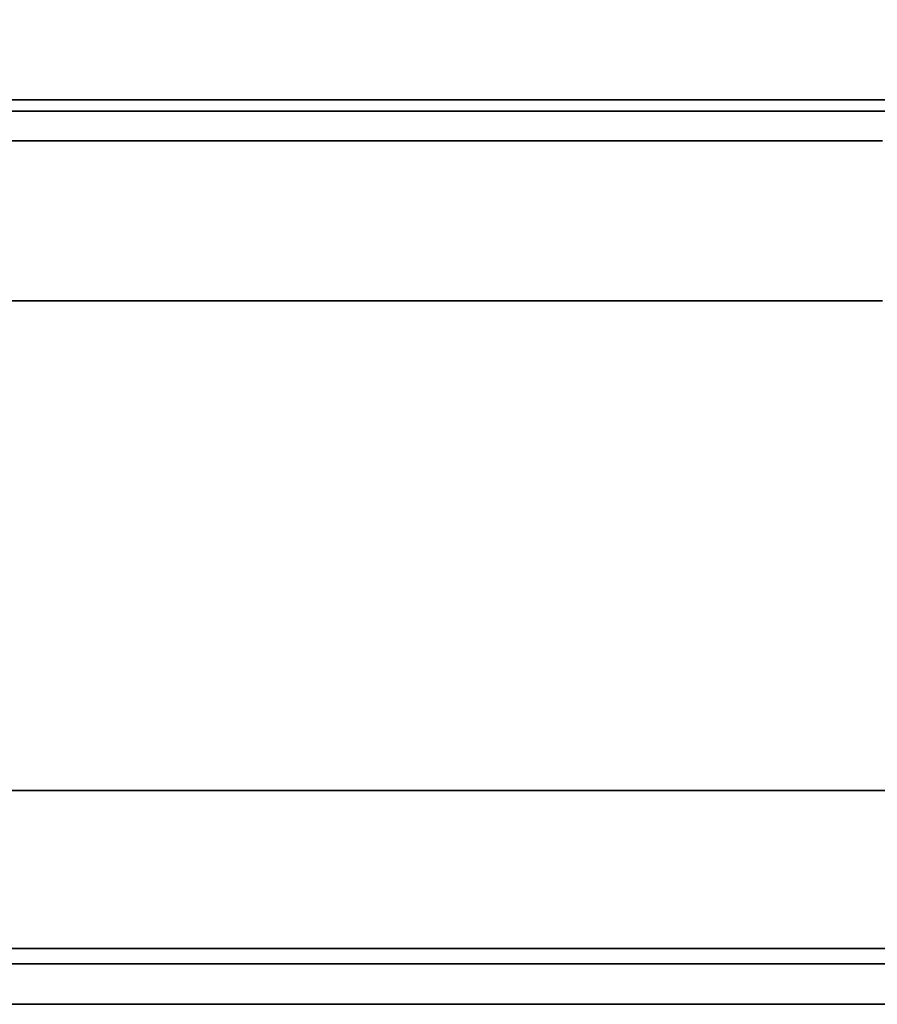
# Model space of a CAD drawing. Units: millimetres. Extents: x 40 to 2075, y -24 to 1455.
# Drawn here: x 815 to 900, y 1095 to 1193 of the extents above; entities that cross this region are included whole.
import ezdxf

# ---------------------------------------------------------------- set-up
doc = ezdxf.new("R2010")
doc.units = ezdxf.units.MM
doc.header["$LTSCALE"] = 5
doc.linetypes.add('SLD-Сплошная', pattern=[0])
doc.layers.add('FORMAT', color=7, linetype='SLD-Сплошная')
doc.styles.add('SLDTEXTSTYLE0', font='calibrii.ttf')
doc.styles.add('SLDTEXTSTYLE5', font='calibri.ttf')
doc.dimstyles.new('SLDDIMSTYLE0', dxfattribs={"dimtxt": 18.520833, "dimasz": 18.520833, "dimexe": 0, "dimexo": 0.0625, "dimgap": 4.630208, "dimtad": 2, "dimrnd": 1e-09, "dimzin": 12, "dimdsep": 46, "dimtxsty": 'SLDTEXTSTYLE0', "dimsah": 1, "dimcen": 0.09, "dimadec": 0, "dimazin": 3, "dimtfac": 1, "dimtofl": 0, "dimtmove": 0, "dimatfit": 3, "dimfxl": 1, "dimfrac": 2, "dimtolj": 1, "dimtzin": 12, "dimarcsym": 0})

# ---------------------------------------------------------------- blocks, each defined once
blk = doc.blocks.new('_D_1')
at = {"layer": 'FORMAT', "color": 7, "transparency": 16777216}
for p, q in [((193.472, 1140.495), (193.472, 1278.389)), ((1201.472, 1194.639), (1201.472, 1278.389)), ((193.472, 1273.389), (1201.472, 1273.389))]:
    blk.add_line(p, q, dxfattribs=at)
for points in [[(193.472, 1273.389), (211.993, 1270.539), (211.993, 1276.238)], [(1201.472, 1273.389), (1182.951, 1276.238), (1182.951, 1270.539)]]:
    blk.add_solid(points, dxfattribs=at)
at = {"layer": 'FORMAT', "color": 7, "transparency": 16777216, "insert": (680.252, 1298.083), "char_height": 18.5208, "attachment_point": 1, "style": 'SLDTEXTSTYLE5'}
blk.add_mtext('1008', dxfattribs=at)

msp = doc.modelspace()

# ---------------------------------------------------------------- linework, layer by layer
at = {"color": 7, "linetype": 'SLD-Сплошная', "lineweight": 35}
for p, q in [((499.803, 1184.639), (903.142, 1184.639)), ((502.02, 1183.489), (900.924, 1183.489)), ((900.633, 1180.535), (502.311, 1180.535)), ((811.972, 1164.639), (900.633, 1164.639)), ((724.896, 1115.896), (1040.548, 1115.896)), ((725.145, 1100.186), (1040.299, 1100.186)), ((1040.553, 1098.668), (724.891, 1098.668)), ((724.891, 1094.639), (1040.553, 1094.639))]:
    msp.add_line(p, q, dxfattribs=at)

# ---------------------------------------------------------------- dimensions: what is measured, and where the dimension line sits
at = {"layer": 'FORMAT', "color": 7}
dim = msp.add_linear_dim(base=(1201.472, 1273.389), p1=(193.472, 1140.495), p2=(1201.472, 1194.639), dimstyle='SLDDIMSTYLE0', dxfattribs=at)
dim.commit()
dim.dimension.update_dxf_attribs({"geometry": '_D_1', "text_midpoint": (705.29, 1273.389), "dimtype": 160})

doc.saveas('drawing.dxf')
